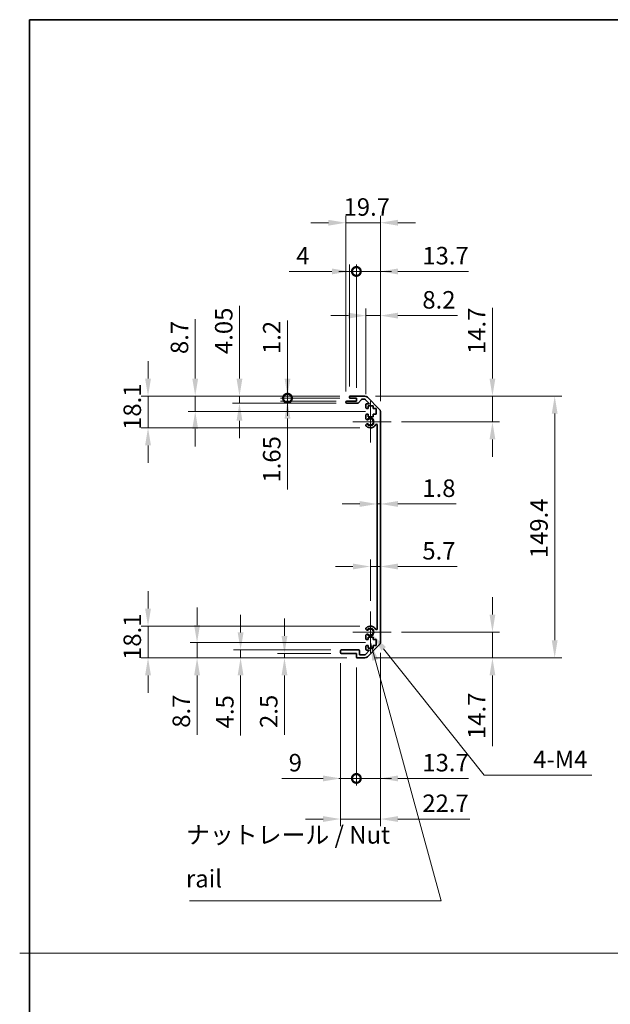
# Model space of a CAD drawing. Units: millimetres. Extents: x 116 to 10713, y 64 to 2312.
# Drawn here: x 5604 to 5942, y 626 to 1188 of the extents above; entities that cross this region are included whole.
import ezdxf

# ---------------------------------------------------------------- set-up
doc = ezdxf.new("R2010")
doc.units = ezdxf.units.MM
doc.header["$LTSCALE"] = 8
doc.layers.get('Defpoints').update_dxf_attribs({"lineweight": 25})
for name, color, linetype, lineweight in [('Border (ISO)', 7, 'Continuous', 35), ('Center Mark (ISO)', 131, 'Continuous', 18), ('Dimension (ISO)', 7, 'Continuous', 18), ('Dimension (ISO) @ 1', 7, 'Continuous', 18), ('Sketch Geometry (ISO)', 7, 'Continuous', 18), ('Symbol (ISO)', 7, 'Continuous', 18), ('Visible (ISO)', 7, 'Continuous', 35), ('Visible Narrow (ISO)', 7, 'Continuous', 25)]:
    doc.layers.add(name, color=color, linetype=linetype, lineweight=lineweight)
doc.styles.add('Note Text (TK)', font='txt')
doc.dimstyles.new('Default - Method 1b (TK)', dxfattribs={"dimscale": 8, "dimtxt": 2.5, "dimasz": 2.5, "dimexe": 1, "dimexo": 1.5, "dimgap": 1, "dimtad": 1, "dimtoh": 1, "dimrnd": 1e-08, "dimdsep": 46, "dimtxsty": 'Note Text (TK)', "dimcen": 0.09, "dimdle": 5, "dimclrd": 100, "dimclre": 100, "dimclrt": 7, "dimadec": 1, "dimazin": 1, "dimtfac": 1, "dimtmove": 0, "dimatfit": 3, "dimfxl": 1, "dimtolj": 1, "dimlwd": -1, "dimlwe": -1, "dimarcsym": 0})
doc.dimstyles.new('Default - Method 1b (TK)$7', dxfattribs={"dimscale": 8, "dimtxt": 2.5, "dimasz": 2.5, "dimexe": 1, "dimexo": 1.5, "dimgap": 1, "dimtad": 1, "dimtoh": 1, "dimrnd": 1e-08, "dimdsep": 46, "dimtxsty": 'Note Text (TK)', "dimcen": 0.09, "dimdle": 5, "dimclrd": 100, "dimclre": 100, "dimclrt": 7, "dimadec": 1, "dimazin": 1, "dimtfac": 1, "dimtmove": 0, "dimatfit": 3, "dimfxl": 1, "dimtolj": 1, "dimlwd": -1, "dimlwe": -1, "dimarcsym": 0})

# ---------------------------------------------------------------- blocks, each defined once
blk = doc.blocks.new('図面枠 tk図枠')
at = {"layer": 'Border (ISO)'}
for q in [(405.5, 289), (14.5, 8)]:
    blk.add_line((14.5, 289), q, dxfattribs=at)
blk = doc.blocks.new('*D34')
at = {"layer": 'Defpoints', "color": 0}
for p in [(5808.68, 921.49), (5810.48, 921.49), (5810.48, 911.59)]:
    blk.add_point(p, dxfattribs=at)
at = {"layer": 'Dimension (ISO)', "color": 100}
for p, q in [((5798.68, 911.59), (5788.68, 911.59)), ((5808.68, 911.59), (5810.48, 911.59)), ((5820.48, 911.59), (5853.76, 911.59))]:
    blk.add_line(p, q, dxfattribs=at)
for points in [[(5798.68, 913.26), (5798.68, 909.93), (5808.68, 911.59)], [(5820.48, 913.26), (5820.48, 909.93), (5810.48, 911.59)]]:
    blk.add_solid(points, dxfattribs=at)
at = {"layer": 'Dimension (ISO)', "color": 7, "insert": (5834.48, 920.59), "char_height": 10, "attachment_point": 4, "style": 'Note Text (TK)'}
blk.add_mtext('\\A1;1.8', dxfattribs=at)
blk = doc.blocks.new('*D35')
at = {"layer": 'Defpoints', "color": 0}
for p in [(5810.48, 875.88), (5810.48, 875.88), (5804.78, 850.25)]:
    blk.add_point(p, dxfattribs=at)
at = {"layer": 'Dimension (ISO)', "color": 100}
for p, q in [((5804.78, 856.25), (5804.78, 879.88)), ((5794.78, 875.88), (5784.78, 875.88)), ((5804.78, 875.88), (5810.48, 875.88)), ((5820.48, 875.88), (5854.33, 875.88))]:
    blk.add_line(p, q, dxfattribs=at)
for points in [[(5794.78, 877.55), (5794.78, 874.22), (5804.78, 875.88)], [(5820.48, 877.55), (5820.48, 874.22), (5810.48, 875.88)]]:
    blk.add_solid(points, dxfattribs=at)
at = {"layer": 'Dimension (ISO)', "color": 7, "insert": (5834.48, 884.88), "char_height": 10, "attachment_point": 4, "style": 'Note Text (TK)'}
blk.add_mtext('\\A1;5.7', dxfattribs=at)
blk = doc.blocks.new('*D36')
at = {"layer": 'Defpoints', "color": 0}
for p in [(5801.65, 973.15), (5874.52, 973.15), (5816.58, 958.45)]:
    blk.add_point(p, dxfattribs=at)
at = {"layer": 'Dimension (ISO)', "color": 100}
for p, q in [((5874.52, 983.15), (5874.52, 1023.48)), ((5807.65, 973.15), (5878.52, 973.15)), ((5874.52, 958.45), (5874.52, 973.15)), ((5822.58, 958.45), (5878.52, 958.45)), ((5874.52, 948.45), (5874.52, 938.45))]:
    blk.add_line(p, q, dxfattribs=at)
for points in [[(5872.86, 983.15), (5876.19, 983.15), (5874.52, 973.15)], [(5872.86, 948.45), (5876.19, 948.45), (5874.52, 958.45)]]:
    blk.add_solid(points, dxfattribs=at)
at = {"layer": 'Dimension (ISO)', "color": 7, "insert": (5865.52, 997.15), "char_height": 10, "attachment_point": 4, "rotation": 90, "style": 'Note Text (TK)'}
blk.add_mtext('\\A1;14.7', dxfattribs=at)
blk = doc.blocks.new('*D37')
at = {"layer": 'Defpoints', "color": 0}
for p in [(5816.58, 838.45), (5801.65, 823.75), (5874.52, 823.75)]:
    blk.add_point(p, dxfattribs=at)
at = {"layer": 'Dimension (ISO)', "color": 100}
for p, q in [((5874.52, 848.45), (5874.52, 858.45)), ((5822.58, 838.45), (5878.52, 838.45)), ((5874.52, 838.45), (5874.52, 823.75)), ((5807.65, 823.75), (5878.52, 823.75)), ((5874.52, 813.75), (5874.52, 773.42))]:
    blk.add_line(p, q, dxfattribs=at)
for points in [[(5872.86, 848.45), (5876.19, 848.45), (5874.52, 838.45)], [(5872.86, 813.75), (5876.19, 813.75), (5874.52, 823.75)]]:
    blk.add_solid(points, dxfattribs=at)
at = {"layer": 'Dimension (ISO)', "color": 7, "insert": (5865.52, 777.42), "char_height": 10, "attachment_point": 4, "rotation": 90, "style": 'Note Text (TK)'}
blk.add_mtext('\\A1;14.7', dxfattribs=at)
blk = doc.blocks.new('*D38')
at = {"layer": 'Defpoints', "color": 0}
for p in [(5801.65, 973.15), (5801.65, 823.75), (5910.09, 823.75)]:
    blk.add_point(p, dxfattribs=at)
at = {"layer": 'Dimension (ISO)', "color": 100}
for p, q in [((5807.65, 973.15), (5914.09, 973.15)), ((5910.09, 963.15), (5910.09, 833.75)), ((5807.65, 823.75), (5914.09, 823.75))]:
    blk.add_line(p, q, dxfattribs=at)
for points in [[(5908.42, 963.15), (5911.76, 963.15), (5910.09, 973.15)], [(5908.42, 833.75), (5911.76, 833.75), (5910.09, 823.75)]]:
    blk.add_solid(points, dxfattribs=at)
at = {"layer": 'Dimension (ISO)', "color": 7, "insert": (5901.09, 880.62), "char_height": 10, "attachment_point": 4, "rotation": 90, "style": 'Note Text (TK)'}
blk.add_mtext('\\A1;149.4', dxfattribs=at)
blk = doc.blocks.new('*D39')
at = {"layer": 'Defpoints', "color": 0}
for p in [(5810.48, 1019.1), (5802.28, 968.3), (5810.48, 964.32)]:
    blk.add_point(p, dxfattribs=at)
at = {"layer": 'Dimension (ISO)', "color": 100}
for p, q in [((5802.28, 974.3), (5802.28, 1023.1)), ((5810.48, 970.32), (5810.48, 1023.1)), ((5792.28, 1019.1), (5782.28, 1019.1)), ((5802.28, 1019.1), (5810.48, 1019.1)), ((5820.48, 1019.1), (5854.56, 1019.1))]:
    blk.add_line(p, q, dxfattribs=at)
for points in [[(5792.28, 1020.77), (5792.28, 1017.44), (5802.28, 1019.1)], [(5820.48, 1020.77), (5820.48, 1017.44), (5810.48, 1019.1)]]:
    blk.add_solid(points, dxfattribs=at)
at = {"layer": 'Dimension (ISO)', "color": 7, "insert": (5834.48, 1028.1), "char_height": 10, "attachment_point": 4, "style": 'Note Text (TK)'}
blk.add_mtext('\\A1;8.2', dxfattribs=at)
blk = doc.blocks.new('_DotSmall')
at = {"color": 0, "linetype": 'ByBlock', "const_width": 0.5}
blk.add_lwpolyline([(-0.0625, 0, 1), (0.0625, 0, 1)], format="xyb", close=True, dxfattribs=at)
blk = doc.blocks.new('*D40')
at = {"layer": 'Defpoints', "color": 0}
for p in [(5796.78, 1044.31), (5792.78, 972.65), (5796.78, 971.95)]:
    blk.add_point(p, dxfattribs=at)
at = {"layer": 'Dimension (ISO)', "color": 100}
for p, q in [((5792.78, 978.65), (5792.78, 1048.31)), ((5796.78, 977.95), (5796.78, 1048.31)), ((5782.78, 1044.31), (5758.47, 1044.31)), ((5796.78, 1044.31), (5792.78, 1044.31)), ((5796.78, 1044.31), (5816.78, 1044.31))]:
    blk.add_line(p, q, dxfattribs=at)
blk.add_solid([(5782.78, 1045.97), (5782.78, 1042.64), (5792.78, 1044.31)], dxfattribs=at)
at = {"layer": 'Dimension (ISO)', "color": 100, "xscale": 10, "yscale": 10, "zscale": 10, "rotation": 180}
blk.add_blockref('_DotSmall', (5796.78, 1044.31), dxfattribs=at)
at = {"layer": 'Dimension (ISO)', "color": 7, "insert": (5762.47, 1053.31), "char_height": 10, "attachment_point": 4, "style": 'Note Text (TK)'}
blk.add_mtext('\\A1;4', dxfattribs=at)
blk = doc.blocks.new('*D41')
at = {"layer": 'Defpoints', "color": 0}
for p in [(5810.48, 1044.31), (5796.78, 971.95), (5810.48, 964.32)]:
    blk.add_point(p, dxfattribs=at)
at = {"layer": 'Dimension (ISO)', "color": 100}
for p, q in [((5796.78, 977.95), (5796.78, 1048.31)), ((5810.48, 970.32), (5810.48, 1048.31)), ((5796.78, 1044.31), (5786.78, 1044.31)), ((5796.78, 1044.31), (5810.48, 1044.31)), ((5820.48, 1044.31), (5860.81, 1044.31))]:
    blk.add_line(p, q, dxfattribs=at)
blk.add_solid([(5820.48, 1045.97), (5820.48, 1042.64), (5810.48, 1044.31)], dxfattribs=at)
at = {"layer": 'Dimension (ISO)', "color": 100, "xscale": 10, "yscale": 10, "zscale": 10}
blk.add_blockref('_DotSmall', (5796.78, 1044.31), dxfattribs=at)
at = {"layer": 'Dimension (ISO)', "color": 7, "insert": (5834.48, 1053.31), "char_height": 10, "attachment_point": 4, "style": 'Note Text (TK)'}
blk.add_mtext('\\A1;13.7', dxfattribs=at)
blk = doc.blocks.new('*D42')
at = {"layer": 'Defpoints', "color": 0}
for p in [(5790.78, 1072.11), (5790.78, 969.8), (5810.48, 964.32)]:
    blk.add_point(p, dxfattribs=at)
at = {"layer": 'Dimension (ISO)', "color": 100}
for p, q in [((5790.78, 975.8), (5790.78, 1076.11)), ((5810.48, 970.32), (5810.48, 1076.11)), ((5780.78, 1072.11), (5770.78, 1072.11)), ((5810.48, 1072.11), (5790.78, 1072.11)), ((5820.48, 1072.11), (5830.48, 1072.11))]:
    blk.add_line(p, q, dxfattribs=at)
for points in [[(5780.78, 1073.77), (5780.78, 1070.44), (5790.78, 1072.11)], [(5820.48, 1073.77), (5820.48, 1070.44), (5810.48, 1072.11)]]:
    blk.add_solid(points, dxfattribs=at)
at = {"layer": 'Dimension (ISO)', "color": 7, "insert": (5789.46, 1081.11), "char_height": 10, "attachment_point": 4, "style": 'Note Text (TK)'}
blk.add_mtext('\\A1;19.7', dxfattribs=at)
blk = doc.blocks.new('*D43')
at = {"layer": 'Defpoints', "color": 0}
for p in [(5804.78, 838.45), (5806.14, 836.75)]:
    blk.add_point(p, dxfattribs=at)
at = {"layer": 'Dimension (ISO)', "color": 100}
for p, q in [((5869.87, 756.84), (5812.37, 828.93)), ((5931.36, 756.84), (5869.87, 756.84))]:
    blk.add_line(p, q, dxfattribs=at)
blk.add_solid([(5813.67, 829.97), (5811.07, 827.89), (5806.14, 836.75)], dxfattribs=at)
at = {"layer": 'Dimension (ISO)', "color": 7, "insert": (5894.77, 765.84), "char_height": 10, "attachment_point": 4, "style": 'Note Text (TK)'}
blk.add_mtext('\\A1; 4-M4', dxfattribs=at)
blk = doc.blocks.new('*D44')
at = {"layer": 'Defpoints', "color": 0}
for p in [(5757.43, 973.15), (5793.28, 973.15), (5793.28, 971.95)]:
    blk.add_point(p, dxfattribs=at)
at = {"layer": 'Dimension (ISO)', "color": 100}
for p, q in [((5757.43, 983.15), (5757.43, 1016.38)), ((5787.28, 973.15), (5753.43, 973.15)), ((5757.43, 971.95), (5757.43, 973.15)), ((5787.28, 971.95), (5753.43, 971.95)), ((5757.43, 971.95), (5757.43, 961.95))]:
    blk.add_line(p, q, dxfattribs=at)
blk.add_solid([(5755.76, 983.15), (5759.1, 983.15), (5757.43, 973.15)], dxfattribs=at)
at = {"layer": 'Dimension (ISO)', "color": 100, "xscale": 10, "yscale": 10, "zscale": 10, "rotation": 90}
blk.add_blockref('_DotSmall', (5757.43, 971.95), dxfattribs=at)
at = {"layer": 'Dimension (ISO)', "color": 7, "insert": (5748.43, 997.15), "char_height": 10, "attachment_point": 4, "rotation": 90, "style": 'Note Text (TK)'}
blk.add_mtext('\\A1;1.2', dxfattribs=at)
blk = doc.blocks.new('*D45')
at = {"layer": 'Defpoints', "color": 0}
for p in [(5757.43, 971.95), (5791.28, 970.3), (5793.28, 971.95)]:
    blk.add_point(p, dxfattribs=at)
at = {"layer": 'Dimension (ISO)', "color": 100}
for p, q in [((5757.43, 971.95), (5757.43, 991.95)), ((5787.28, 971.95), (5753.43, 971.95)), ((5785.28, 970.3), (5753.43, 970.3)), ((5757.43, 971.95), (5757.43, 970.3)), ((5757.43, 960.3), (5757.43, 919.8))]:
    blk.add_line(p, q, dxfattribs=at)
blk.add_solid([(5755.76, 960.3), (5759.1, 960.3), (5757.43, 970.3)], dxfattribs=at)
at = {"layer": 'Dimension (ISO)', "color": 100, "xscale": 10, "yscale": 10, "zscale": 10, "rotation": 270}
blk.add_blockref('_DotSmall', (5757.43, 971.95), dxfattribs=at)
at = {"layer": 'Dimension (ISO)', "color": 7, "insert": (5748.43, 923.8), "char_height": 10, "attachment_point": 4, "rotation": 90, "style": 'Note Text (TK)'}
blk.add_mtext('\\A1;1.65', dxfattribs=at)
blk = doc.blocks.new('*D46')
at = {"layer": 'Defpoints', "color": 0}
for p in [(5730, 973.15), (5793.28, 973.15), (5791.28, 969.1)]:
    blk.add_point(p, dxfattribs=at)
at = {"layer": 'Dimension (ISO)', "color": 100}
for p, q in [((5730, 983.15), (5730, 1024.67)), ((5787.28, 973.15), (5726, 973.15)), ((5730, 969.1), (5730, 973.15)), ((5785.28, 969.1), (5726, 969.1)), ((5730, 959.1), (5730, 949.1))]:
    blk.add_line(p, q, dxfattribs=at)
for points in [[(5728.33, 983.15), (5731.66, 983.15), (5730, 973.15)], [(5728.33, 959.1), (5731.66, 959.1), (5730, 969.1)]]:
    blk.add_solid(points, dxfattribs=at)
at = {"layer": 'Dimension (ISO)', "color": 7, "insert": (5721, 997.15), "char_height": 10, "attachment_point": 4, "rotation": 90, "style": 'Note Text (TK)'}
blk.add_mtext('\\A1;4.05', dxfattribs=at)
blk = doc.blocks.new('*D47')
at = {"layer": 'Defpoints', "color": 0}
for p in [(5704.71, 973.15), (5793.28, 973.15), (5808.03, 964.45)]:
    blk.add_point(p, dxfattribs=at)
at = {"layer": 'Dimension (ISO)', "color": 100}
for p, q in [((5704.71, 983.15), (5704.71, 1017.06)), ((5787.28, 973.15), (5700.71, 973.15)), ((5704.71, 964.45), (5704.71, 973.15)), ((5802.03, 964.45), (5700.71, 964.45)), ((5704.71, 954.45), (5704.71, 944.45))]:
    blk.add_line(p, q, dxfattribs=at)
for points in [[(5703.04, 983.15), (5706.37, 983.15), (5704.71, 973.15)], [(5703.04, 954.45), (5706.37, 954.45), (5704.71, 964.45)]]:
    blk.add_solid(points, dxfattribs=at)
at = {"layer": 'Dimension (ISO)', "color": 7, "insert": (5695.71, 997.15), "char_height": 10, "attachment_point": 4, "rotation": 90, "style": 'Note Text (TK)'}
blk.add_mtext('\\A1;8.7', dxfattribs=at)
blk = doc.blocks.new('*D48')
at = {"layer": 'Defpoints', "color": 0}
for p in [(5677.74, 973.15), (5793.28, 973.15), (5804.78, 955.05)]:
    blk.add_point(p, dxfattribs=at)
at = {"layer": 'Dimension (ISO)', "color": 100}
for p, q in [((5677.74, 983.15), (5677.74, 993.15)), ((5787.28, 973.15), (5673.74, 973.15)), ((5677.74, 955.05), (5677.74, 973.15)), ((5798.78, 955.05), (5673.74, 955.05)), ((5677.74, 945.05), (5677.74, 935.05))]:
    blk.add_line(p, q, dxfattribs=at)
for points in [[(5676.07, 983.15), (5679.41, 983.15), (5677.74, 973.15)], [(5676.07, 945.05), (5679.41, 945.05), (5677.74, 955.05)]]:
    blk.add_solid(points, dxfattribs=at)
at = {"layer": 'Dimension (ISO)', "color": 7, "insert": (5668.74, 953.85), "char_height": 10, "attachment_point": 4, "rotation": 90, "style": 'Note Text (TK)'}
blk.add_mtext('\\A1;18.1', dxfattribs=at)
blk = doc.blocks.new('*D49')
at = {"layer": 'Defpoints', "color": 0}
for p in [(5810.48, 832.58), (5796.78, 824.25), (5810.48, 754.93)]:
    blk.add_point(p, dxfattribs=at)
at = {"layer": 'Dimension (ISO)', "color": 100}
for p, q in [((5810.48, 826.58), (5810.48, 750.93)), ((5796.78, 818.25), (5796.78, 750.93)), ((5796.78, 754.93), (5786.78, 754.93)), ((5796.78, 754.93), (5810.48, 754.93)), ((5820.48, 754.93), (5860.81, 754.93))]:
    blk.add_line(p, q, dxfattribs=at)
blk.add_solid([(5820.48, 756.6), (5820.48, 753.26), (5810.48, 754.93)], dxfattribs=at)
at = {"layer": 'Dimension (ISO)', "color": 100, "xscale": 10, "yscale": 10, "zscale": 10}
blk.add_blockref('_DotSmall', (5796.78, 754.93), dxfattribs=at)
at = {"layer": 'Dimension (ISO)', "color": 7, "insert": (5834.48, 763.93), "char_height": 10, "attachment_point": 4, "style": 'Note Text (TK)'}
blk.add_mtext('\\A1;13.7', dxfattribs=at)
blk = doc.blocks.new('*D50')
at = {"layer": 'Defpoints', "color": 0}
for p in [(5787.78, 826.75), (5796.78, 824.25), (5796.78, 754.93)]:
    blk.add_point(p, dxfattribs=at)
at = {"layer": 'Dimension (ISO)', "color": 100}
for p, q in [((5787.78, 820.75), (5787.78, 750.93)), ((5796.78, 818.25), (5796.78, 750.93)), ((5777.78, 754.93), (5754.1, 754.93)), ((5796.78, 754.93), (5787.78, 754.93)), ((5796.78, 754.93), (5816.78, 754.93))]:
    blk.add_line(p, q, dxfattribs=at)
blk.add_solid([(5777.78, 756.6), (5777.78, 753.26), (5787.78, 754.93)], dxfattribs=at)
at = {"layer": 'Dimension (ISO)', "color": 100, "xscale": 10, "yscale": 10, "zscale": 10, "rotation": 180}
blk.add_blockref('_DotSmall', (5796.78, 754.93), dxfattribs=at)
at = {"layer": 'Dimension (ISO)', "color": 7, "insert": (5758.1, 763.93), "char_height": 10, "attachment_point": 4, "style": 'Note Text (TK)'}
blk.add_mtext('\\A1;9', dxfattribs=at)
blk = doc.blocks.new('*D51')
at = {"layer": 'Defpoints', "color": 0}
for p in [(5810.48, 832.58), (5787.78, 826.75), (5810.48, 731.75)]:
    blk.add_point(p, dxfattribs=at)
at = {"layer": 'Dimension (ISO)', "color": 100}
for p, q in [((5810.48, 826.58), (5810.48, 727.75)), ((5787.78, 820.75), (5787.78, 727.75)), ((5777.78, 731.75), (5767.78, 731.75)), ((5787.78, 731.75), (5810.48, 731.75)), ((5820.48, 731.75), (5861.6, 731.75))]:
    blk.add_line(p, q, dxfattribs=at)
for points in [[(5777.78, 733.42), (5777.78, 730.09), (5787.78, 731.75)], [(5820.48, 733.42), (5820.48, 730.09), (5810.48, 731.75)]]:
    blk.add_solid(points, dxfattribs=at)
at = {"layer": 'Dimension (ISO)', "color": 7, "insert": (5834.48, 740.75), "char_height": 10, "attachment_point": 4, "style": 'Note Text (TK)'}
blk.add_mtext('\\A1;22.7', dxfattribs=at)
blk = doc.blocks.new('*D52')
at = {"layer": 'Defpoints', "color": 0}
for p in [(5788.28, 826.25), (5755.71, 823.75), (5797.28, 823.75)]:
    blk.add_point(p, dxfattribs=at)
at = {"layer": 'Dimension (ISO)', "color": 100}
for p, q in [((5755.71, 836.25), (5755.71, 846.25)), ((5782.28, 826.25), (5751.71, 826.25)), ((5755.71, 826.25), (5755.71, 823.75)), ((5791.28, 823.75), (5751.71, 823.75)), ((5755.71, 813.75), (5755.71, 779.73))]:
    blk.add_line(p, q, dxfattribs=at)
for points in [[(5754.04, 836.25), (5757.38, 836.25), (5755.71, 826.25)], [(5754.04, 813.75), (5757.38, 813.75), (5755.71, 823.75)]]:
    blk.add_solid(points, dxfattribs=at)
at = {"layer": 'Dimension (ISO)', "color": 7, "insert": (5746.71, 783.73), "char_height": 10, "attachment_point": 4, "rotation": 90, "style": 'Note Text (TK)'}
blk.add_mtext('\\A1;2.5', dxfattribs=at)
blk = doc.blocks.new('*D53')
at = {"layer": 'Defpoints', "color": 0}
for p in [(5730.63, 828.25), (5788.28, 828.25), (5797.28, 823.75)]:
    blk.add_point(p, dxfattribs=at)
at = {"layer": 'Dimension (ISO)', "color": 100}
for p, q in [((5730.63, 838.25), (5730.63, 848.25)), ((5782.28, 828.25), (5726.63, 828.25)), ((5730.63, 828.25), (5730.63, 823.75)), ((5791.28, 823.75), (5726.63, 823.75)), ((5730.63, 813.75), (5730.63, 779.5))]:
    blk.add_line(p, q, dxfattribs=at)
for points in [[(5728.96, 838.25), (5732.3, 838.25), (5730.63, 828.25)], [(5728.96, 813.75), (5732.3, 813.75), (5730.63, 823.75)]]:
    blk.add_solid(points, dxfattribs=at)
at = {"layer": 'Dimension (ISO)', "color": 7, "insert": (5721.63, 783.5), "char_height": 10, "attachment_point": 4, "rotation": 90, "style": 'Note Text (TK)'}
blk.add_mtext('\\A1;4.5', dxfattribs=at)
blk = doc.blocks.new('*D54')
at = {"layer": 'Defpoints', "color": 0}
for p in [(5808.03, 832.45), (5705.77, 823.75), (5797.28, 823.75)]:
    blk.add_point(p, dxfattribs=at)
at = {"layer": 'Dimension (ISO)', "color": 100}
for p, q in [((5705.77, 842.45), (5705.77, 852.45)), ((5802.03, 832.45), (5701.77, 832.45)), ((5705.77, 832.45), (5705.77, 823.75)), ((5791.28, 823.75), (5701.77, 823.75)), ((5705.77, 813.75), (5705.77, 779.84))]:
    blk.add_line(p, q, dxfattribs=at)
for points in [[(5704.1, 842.45), (5707.43, 842.45), (5705.77, 832.45)], [(5704.1, 813.75), (5707.43, 813.75), (5705.77, 823.75)]]:
    blk.add_solid(points, dxfattribs=at)
at = {"layer": 'Dimension (ISO)', "color": 7, "insert": (5696.77, 783.84), "char_height": 10, "attachment_point": 4, "rotation": 90, "style": 'Note Text (TK)'}
blk.add_mtext('\\A1;8.7', dxfattribs=at)
blk = doc.blocks.new('*D55')
at = {"layer": 'Defpoints', "color": 0}
for p in [(5677.74, 841.85), (5804.78, 841.85), (5797.28, 823.75)]:
    blk.add_point(p, dxfattribs=at)
at = {"layer": 'Dimension (ISO)', "color": 100}
for p, q in [((5677.74, 851.85), (5677.74, 861.85)), ((5798.78, 841.85), (5673.74, 841.85)), ((5677.74, 823.75), (5677.74, 841.85)), ((5791.28, 823.75), (5673.74, 823.75)), ((5677.74, 813.75), (5677.74, 803.75))]:
    blk.add_line(p, q, dxfattribs=at)
for points in [[(5676.07, 851.85), (5679.41, 851.85), (5677.74, 841.85)], [(5676.07, 813.75), (5679.41, 813.75), (5677.74, 823.75)]]:
    blk.add_solid(points, dxfattribs=at)
at = {"layer": 'Dimension (ISO)', "color": 7, "insert": (5668.74, 822.55), "char_height": 10, "attachment_point": 4, "rotation": 90, "style": 'Note Text (TK)'}
blk.add_mtext('\\A1;18.1', dxfattribs=at)

msp = doc.modelspace()

# ---------------------------------------------------------------- linework, layer by layer
at = {"layer": 'Center Mark (ISO)', "linetype": 'Continuous'}
for p, q in [((5804.7774, 970.251), (5804.7774, 946.651)), ((5816.5774, 958.451), (5794.7774, 958.451)), ((5804.7774, 850.251), (5804.7774, 826.651)), ((5816.5774, 838.451), (5794.7774, 838.451))]:
    msp.add_line(p, q, dxfattribs=at)
at = {"layer": 'Sketch Geometry (ISO)', "color": 4, "linetype": 'Continuous'}
msp.add_line((5604.4172, 655.2179), (7177.2898, 655.2179), dxfattribs=at)
at = {"layer": 'Visible (ISO)'}
for p, q in [((5792.7774, 972.451), (5792.7774, 972.651)), ((5793.2774, 973.151), (5801.649, 973.151)), ((5803.0632, 972.5652), (5809.8917, 965.7367)), ((5790.7774, 969.601), (5790.7774, 969.801)), ((5791.2774, 970.301), (5796.7774, 970.301)), ((5797.5529, 969.101), (5791.2774, 969.101)), ((5796.7774, 971.951), (5793.2774, 971.951)), ((5796.7774, 970.301), (5796.7774, 971.951)), ((5799.6283, 971.1831), (5797.9266, 969.2688)), ((5801.5247, 971.351), (5800.002, 971.351)), ((5804.2819, 968.801), (5801.8783, 971.2045)), ((5802.2774, 966.651), (5802.2774, 968.301)), ((5802.7774, 968.801), (5804.2819, 968.801)), ((5806.3274, 967.551), (5803.5274, 967.551)), ((5803.5274, 967.551), (5803.5274, 966.151)), ((5806.3274, 966.151), (5806.3274, 967.551)), ((5802.2774, 960.1236), (5802.2774, 962.251)), ((5803.5274, 966.151), (5802.7774, 966.151)), ((5802.7774, 962.751), (5803.5274, 962.751)), ((5803.5274, 962.751), (5803.5274, 961.351)), ((5803.5274, 961.351), (5806.3274, 961.351)), ((5808.0274, 966.151), (5806.3274, 966.151)), ((5806.3274, 961.351), (5806.3274, 962.751)), ((5806.3274, 962.751), (5808.0274, 962.751)), ((5808.0274, 962.751), (5808.0274, 966.151)), ((5810.4774, 964.3225), (5810.4774, 832.5794)), ((5802.2774, 956.2641), (5802.2774, 956.7783)), ((5808.6774, 840.3252), (5808.6774, 956.5767)), ((5802.2774, 840.1236), (5802.2774, 840.6378)), ((5802.2774, 834.651), (5802.2774, 836.7783)), ((5803.5274, 834.151), (5802.7774, 834.151)), ((5806.3274, 835.551), (5803.5274, 835.551)), ((5803.5274, 835.551), (5803.5274, 834.151)), ((5806.3274, 834.151), (5806.3274, 835.551)), ((5808.0274, 834.151), (5806.3274, 834.151)), ((5808.0274, 830.751), (5808.0274, 834.151)), ((5787.7774, 826.751), (5787.7774, 827.751)), ((5788.2774, 828.251), (5798.0774, 828.251)), ((5796.7774, 826.251), (5788.2774, 826.251)), ((5796.7774, 824.251), (5796.7774, 826.251)), ((5798.5774, 827.751), (5798.5774, 825.551)), ((5801.7319, 825.551), (5804.2819, 828.101)), ((5802.2774, 828.601), (5802.2774, 830.251)), ((5802.7774, 830.751), (5803.5274, 830.751)), ((5804.2819, 828.101), (5802.7774, 828.101)), ((5809.8917, 831.1652), (5803.0632, 824.3367)), ((5803.5274, 830.751), (5803.5274, 829.351)), ((5803.5274, 829.351), (5806.3274, 829.351)), ((5806.3274, 829.351), (5806.3274, 830.751)), ((5806.3274, 830.751), (5808.0274, 830.751)), ((5801.649, 823.751), (5797.2774, 823.751)), ((5798.5774, 825.551), (5801.7319, 825.551))]:
    msp.add_line(p, q, dxfattribs=at)
for centre, radius, start, end in [((5793.2774, 972.651), 0.5, 90, 180), ((5793.2774, 972.451), 0.5, 180, 270), ((5801.649, 971.151), 2, 45, 90), ((5791.2774, 969.801), 0.5, 90, 180), ((5791.2774, 969.601), 0.5, 180, 270), ((5797.5529, 969.601), 0.5, 270, 318.366461), ((5800.002, 970.851), 0.5, 90, 138.366461), ((5801.5247, 970.851), 0.5, 45, 90), ((5802.7774, 968.301), 0.5, 90, 180), ((5802.7774, 966.651), 0.5, 180, 270), ((5802.7774, 962.251), 0.5, 90, 180), ((5808.4774, 964.3225), 2, 0, 45), ((5803.035, 960.3807), 0.8, 198.743901, 312.079787), ((5803.035, 956.5212), 0.8, 47.920213, 161.256099), ((5803.035, 956.5212), 0.8, 198.743901, 227.920213), ((5804.7774, 958.451), 3.4, 227.920213, 331.201555), ((5804.7774, 958.451), 1.8, 227.920213, 132.079787), ((5808.1868, 956.5767), 0.4906, 0, 151.201555), ((5803.035, 840.3807), 0.8, 132.079787, 161.256099), ((5803.035, 840.3807), 0.8, 198.743901, 312.079787), ((5804.7774, 838.451), 3.4, 28.798445, 132.079787), ((5804.7774, 838.451), 1.8, 227.920213, 132.079787), ((5808.1868, 840.3252), 0.4906, 208.798445, 0), ((5803.035, 836.5212), 0.8, 47.920213, 161.256099), ((5802.7774, 834.651), 0.5, 180, 270), ((5808.4774, 832.5794), 2, 315, 0), ((5788.2774, 827.751), 0.5, 90, 180), ((5788.2774, 826.751), 0.5, 180, 270), ((5798.0774, 827.751), 0.5, 0, 90), ((5802.7774, 830.251), 0.5, 90, 180), ((5802.7774, 828.601), 0.5, 180, 270), ((5797.2774, 824.251), 0.5, 180, 270), ((5801.649, 825.751), 2, 270, 315)]:
    msp.add_arc(centre, radius, start, end, dxfattribs=at)
at = {"layer": 'Visible Narrow (ISO)'}
for centre in [(5804.7774, 958.451), (5804.7774, 838.451)]:
    msp.add_arc(centre, 2.179, 211.488833, 148.511167, dxfattribs=at)

# ---------------------------------------------------------------- block references
at = {"xscale": 4, "yscale": 4, "zscale": 4}
msp.add_blockref('図面枠 tk図枠', (5552, 32), dxfattribs=at)

# ---------------------------------------------------------------- texts
at = {"layer": 'Symbol (ISO)', "color": 7, "insert": (5699.4251, 689.5774), "char_height": 10, "width": 139.064331, "attachment_point": 7, "line_spacing_factor": 1.5, "style": 'Note Text (TK)'}
msp.add_mtext('{ナットレール / Nut rail}', dxfattribs=at)

# ---------------------------------------------------------------- dimensions: what is measured, and where the dimension line sits
at = {"layer": 'Dimension (ISO) @ 1', "color": 100}
for base, p1, p2, angle, override, picture, middle in [((5790.7774, 1072.1054), (5810.4774, 964.3225), (5790.7774, 969.801), 180, {"dimscale": 1, "dimtxt": 10, "dimasz": 10, "dimexe": 4, "dimexo": 6, "dimgap": 4, "dimtoh": 0, "dimdec": 2, "dimcen": 0.36, "dimtp": 0, "dimtm": 0, "dimtdec": 2, "dimtix": 0, "dimtofl": 1, "dimtmove": 0, "dimatfit": 1}, '*D42', (5800.6274, 1072.1054)), ((5796.7774, 1044.3059), (5792.7774, 972.651), (5796.7774, 971.951), 180, {"dimscale": 1, "dimtxt": 10, "dimasz": 10, "dimexe": 4, "dimexo": 6, "dimgap": 4, "dimtoh": 0, "dimdec": 2, "dimblk2": 'DotSmall', "dimsah": 1, "dimcen": 0.36, "dimdle": 0, "dimtp": 0, "dimtm": 0, "dimtdec": 2, "dimtix": 0, "dimtofl": 1, "dimtmove": 0, "dimatfit": 1}, '*D40', (5765.624, 1044.3059)), ((5810.4774, 1044.3059), (5796.7774, 971.951), (5810.4774, 964.3225), 180, {"dimscale": 1, "dimtxt": 10, "dimasz": 10, "dimexe": 4, "dimexo": 6, "dimgap": 4, "dimtoh": 0, "dimdec": 2, "dimblk1": 'DotSmall', "dimsah": 1, "dimcen": 0.36, "dimdle": 0, "dimtp": 0, "dimtm": 0, "dimtdec": 2, "dimtix": 0, "dimtofl": 1, "dimtmove": 0, "dimatfit": 1}, '*D41', (5845.6422, 1044.3059)), ((5810.4774, 1019.1022), (5802.2774, 968.301), (5810.4774, 964.3225), 180, {"dimscale": 1, "dimtxt": 10, "dimasz": 10, "dimexe": 4, "dimexo": 6, "dimgap": 4, "dimtoh": 0, "dimdec": 2, "dimcen": 0.36, "dimtp": 0, "dimtm": 0, "dimtdec": 2, "dimtix": 0, "dimtofl": 1, "dimtmove": 0, "dimatfit": 1}, '*D39', (5842.5172, 1019.1022)), ((5729.9974, 973.151), (5791.2774, 969.101), (5793.2774, 973.151), 90, {"dimscale": 1, "dimtxt": 10, "dimasz": 10, "dimexe": 4, "dimexo": 6, "dimgap": 4, "dimtoh": 0, "dimdec": 2, "dimcen": 0.36, "dimtp": 0, "dimtm": 0, "dimtdec": 2, "dimtix": 0, "dimtofl": 1, "dimtmove": 0, "dimatfit": 1}, '*D46', (5729.9974, 1008.9123)), ((5874.5225, 973.151), (5816.5774, 958.451), (5801.649, 973.151), 90, {"dimscale": 1, "dimtxt": 10, "dimasz": 10, "dimexe": 4, "dimexo": 6, "dimgap": 4, "dimtoh": 0, "dimdec": 2, "dimcen": 0.36, "dimtp": 0, "dimtm": 0, "dimtdec": 2, "dimtix": 0, "dimtofl": 1, "dimtmove": 0, "dimatfit": 1}, '*D36', (5874.5225, 1008.3157)), ((5704.707, 973.151), (5808.0274, 964.451), (5793.2774, 973.151), 270, {"dimscale": 1, "dimtxt": 10, "dimasz": 10, "dimexe": 4, "dimexo": 6, "dimgap": 4, "dimtoh": 0, "dimdec": 2, "dimcen": 0.36, "dimtp": 0, "dimtm": 0, "dimtdec": 2, "dimtix": 0, "dimtofl": 1, "dimtmove": 0, "dimatfit": 1}, '*D47', (5704.707, 1005.1055)), ((5757.4312, 973.151), (5793.2774, 971.951), (5793.2774, 973.151), 90, {"dimscale": 1, "dimtxt": 10, "dimasz": 10, "dimexe": 4, "dimexo": 6, "dimgap": 4, "dimtoh": 0, "dimdec": 2, "dimblk1": 'DotSmall', "dimsah": 1, "dimcen": 0.36, "dimdle": 0, "dimtp": 0, "dimtm": 0, "dimtdec": 2, "dimtix": 0, "dimtofl": 1, "dimtmove": 0, "dimatfit": 1}, '*D44', (5757.4312, 1004.7646)), ((5677.7412, 973.151), (5804.7774, 955.051), (5793.2774, 973.151), 90, {"dimscale": 1, "dimtxt": 10, "dimasz": 10, "dimexe": 4, "dimexo": 6, "dimgap": 4, "dimtoh": 0, "dimdec": 2, "dimcen": 0.36, "dimtp": 0, "dimtm": 0, "dimtdec": 2, "dimtix": 0, "dimtofl": 1, "dimtmove": 0, "dimatfit": 1}, '*D48', (5677.7412, 964.101)), ((5757.4312, 971.951), (5791.2774, 970.301), (5793.2774, 971.951), 90, {"dimscale": 1, "dimtxt": 10, "dimasz": 10, "dimexe": 4, "dimexo": 6, "dimgap": 4, "dimtoh": 0, "dimdec": 2, "dimblk2": 'DotSmall', "dimsah": 1, "dimcen": 0.36, "dimdle": 0, "dimtp": 0, "dimtm": 0, "dimtdec": 2, "dimtix": 0, "dimtofl": 1, "dimtmove": 0, "dimatfit": 1}, '*D45', (5757.4312, 935.051)), ((5910.0916, 823.751), (5801.649, 973.151), (5801.649, 823.751), 90, {"dimscale": 1, "dimtxt": 10, "dimasz": 10, "dimexe": 4, "dimexo": 6, "dimgap": 4, "dimtoh": 0, "dimdec": 2, "dimcen": 0.36, "dimtp": 0, "dimtm": 0, "dimtdec": 2, "dimtix": 0, "dimtofl": 0, "dimtmove": 0, "dimatfit": 1}, '*D38', (5910.0916, 895.6484)), ((5810.4774, 875.8819), (5804.7774, 850.251), (5810.4774, 875.8819), 180, {"dimscale": 1, "dimtxt": 10, "dimasz": 10, "dimexe": 4, "dimexo": 6, "dimgap": 4, "dimtoh": 0, "dimdec": 2, "dimcen": 0.36, "dimse2": 1, "dimtp": 0, "dimtm": 0, "dimtdec": 2, "dimtix": 0, "dimtofl": 1, "dimtmove": 0, "dimatfit": 1}, '*D35', (5842.4036, 875.8819)), ((5677.7412, 841.851), (5797.2774, 823.751), (5804.7774, 841.851), 90, {"dimscale": 1, "dimtxt": 10, "dimasz": 10, "dimexe": 4, "dimexo": 6, "dimgap": 4, "dimtoh": 0, "dimdec": 2, "dimcen": 0.36, "dimtp": 0, "dimtm": 0, "dimtdec": 2, "dimtix": 0, "dimtofl": 1, "dimtmove": 0, "dimatfit": 1}, '*D55', (5677.7412, 832.801)), ((5874.5225, 823.751), (5816.5774, 838.451), (5801.649, 823.751), 90, {"dimscale": 1, "dimtxt": 10, "dimasz": 10, "dimexe": 4, "dimexo": 6, "dimgap": 4, "dimtoh": 0, "dimdec": 2, "dimcen": 0.36, "dimtp": 0, "dimtm": 0, "dimtdec": 2, "dimtix": 0, "dimtofl": 1, "dimtmove": 0, "dimatfit": 1}, '*D37', (5874.5225, 788.5862)), ((5705.7666, 823.751), (5808.0274, 832.451), (5797.2774, 823.751), 90, {"dimscale": 1, "dimtxt": 10, "dimasz": 10, "dimexe": 4, "dimexo": 6, "dimgap": 4, "dimtoh": 0, "dimdec": 2, "dimcen": 0.36, "dimtp": 0, "dimtm": 0, "dimtdec": 2, "dimtix": 0, "dimtofl": 1, "dimtmove": 0, "dimatfit": 1}, '*D54', (5705.7666, 791.7964)), ((5730.6317, 828.251), (5797.2774, 823.751), (5788.2774, 828.251), 270, {"dimscale": 1, "dimtxt": 10, "dimasz": 10, "dimexe": 4, "dimexo": 6, "dimgap": 4, "dimtoh": 0, "dimdec": 2, "dimcen": 0.36, "dimtp": 0, "dimtm": 0, "dimtdec": 2, "dimtix": 0, "dimtofl": 1, "dimtmove": 0, "dimatfit": 1}, '*D53', (5730.6317, 791.626)), ((5755.7106, 823.751), (5788.2774, 826.251), (5797.2774, 823.751), 90, {"dimscale": 1, "dimtxt": 10, "dimasz": 10, "dimexe": 4, "dimexo": 6, "dimgap": 4, "dimtoh": 0, "dimdec": 2, "dimcen": 0.36, "dimtp": 0, "dimtm": 0, "dimtdec": 2, "dimtix": 0, "dimtofl": 1, "dimtmove": 0, "dimatfit": 1}, '*D52', (5755.7106, 791.7396)), ((5810.4774, 731.7548), (5787.7774, 826.751), (5810.4774, 832.5794), 180, {"dimscale": 1, "dimtxt": 10, "dimasz": 10, "dimexe": 4, "dimexo": 6, "dimgap": 4, "dimtoh": 0, "dimdec": 2, "dimcen": 0.36, "dimtp": 0, "dimtm": 0, "dimtdec": 2, "dimtix": 0, "dimtofl": 1, "dimtmove": 0, "dimatfit": 1}, '*D51', (5846.0399, 731.7548)), ((5810.4774, 754.9303), (5796.7774, 824.251), (5810.4774, 832.5794), 180, {"dimscale": 1, "dimtxt": 10, "dimasz": 10, "dimexe": 4, "dimexo": 6, "dimgap": 4, "dimtoh": 0, "dimdec": 2, "dimblk1": 'DotSmall', "dimsah": 1, "dimcen": 0.36, "dimdle": 0, "dimtp": 0, "dimtm": 0, "dimtdec": 2, "dimtix": 0, "dimtofl": 1, "dimtmove": 0, "dimatfit": 1}, '*D49', (5845.6422, 754.9303)), ((5796.7774, 754.9303), (5787.7774, 826.751), (5796.7774, 824.251), 180, {"dimscale": 1, "dimtxt": 10, "dimasz": 10, "dimexe": 4, "dimexo": 6, "dimgap": 4, "dimtoh": 0, "dimdec": 2, "dimblk2": 'DotSmall', "dimsah": 1, "dimcen": 0.36, "dimdle": 0, "dimtp": 0, "dimtm": 0, "dimtdec": 2, "dimtix": 0, "dimtofl": 1, "dimtmove": 0, "dimatfit": 1}, '*D50', (5760.9365, 754.9303))]:
    dim = msp.add_linear_dim(base=base, p1=p1, p2=p2, angle=angle, dimstyle='Default - Method 1b (TK)', override=override, dxfattribs=at)
    dim.commit()
    dim.dimension.update_dxf_attribs({"geometry": picture, "text_midpoint": middle, "dimtype": 128})
dim = msp.add_linear_dim(base=(5810.4774, 911.5923), p1=(5808.6774, 921.4918), p2=(5810.4774, 921.4918), dimstyle='Default - Method 1b (TK)', override={"dimscale": 1, "dimtxt": 10, "dimasz": 10, "dimexe": 4, "dimexo": 6, "dimgap": 4, "dimtoh": 0, "dimdec": 2, "dimcen": 0.36, "dimse1": 1, "dimse2": 1, "dimtp": 0, "dimtm": 0, "dimtdec": 2, "dimtix": 0, "dimtofl": 1, "dimtmove": 0, "dimatfit": 1}, dxfattribs=at)
dim.commit()
dim.dimension.update_dxf_attribs({"geometry": '*D34', "text_midpoint": (5842.1195, 911.5923), "dimtype": 128})
dim = msp.add_radius_dim(center=(5804.7774, 838.451), mpoint=(5806.1361, 836.7474), text=' 4-M4', dimstyle='Default - Method 1b (TK)', override={"dimscale": 1, "dimtxt": 10, "dimasz": 10, "dimexe": 4, "dimexo": 6, "dimgap": 4, "dimtih": 1, "dimdec": 2, "dimcen": 0, "dimtp": 0, "dimtm": 0, "dimtdec": 2, "dimtix": 0, "dimtofl": 0, "dimtmove": 0, "dimatfit": 3}, dxfattribs=at)
dim.commit()
dim.dimension.update_dxf_attribs({"geometry": '*D43', "text_midpoint": (5913.0665, 756.84), "dimtype": 132})

# ---------------------------------------------------------------- leaders
at = {"layer": 'Symbol (ISO)', "color": 100, "annotation_type": 0, "has_hookline": 1, "hookline_direction": 1, "text_width": 133.4091}
msp.add_leader([(5804.7774, 832.5481), (5845.2445, 685.0297), (5834.8445, 685.0297)], dimstyle='Default - Method 1b (TK)$7', override={"dimasz": 1.3, "dimgap": 0, "dimtad": 1}, dxfattribs=at)

doc.saveas('drawing.dxf')
